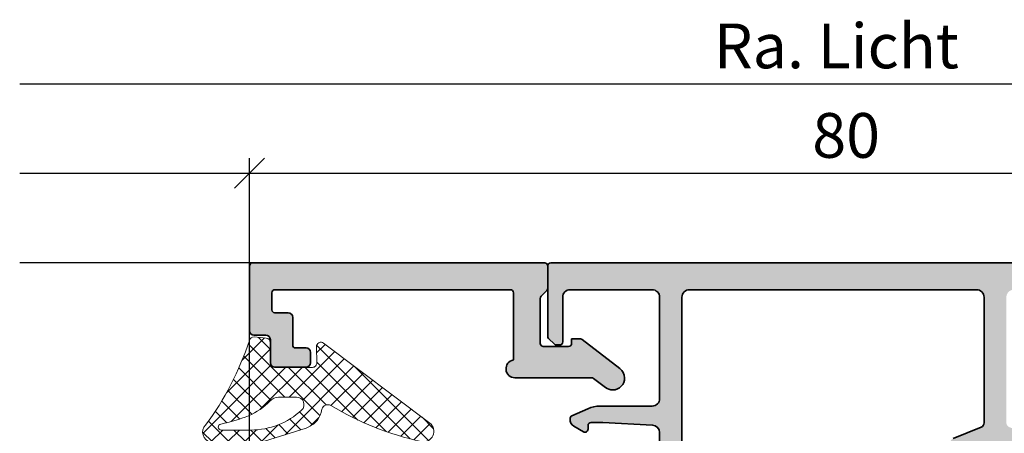
# Model space of a CAD drawing. Extents: x 988 to 4884, y -885 to 3463.
# Drawn here: x 4209 to 4275, y 2509 to 2536 of the extents above; entities that cross this region are included whole.
import ezdxf

# ---------------------------------------------------------------- set-up
doc = ezdxf.new("R2010")
doc.units = 0
doc.layers.get('0').update_dxf_attribs({"linetype": 'CONTINUOUS', "lineweight": 5, "plot": 0})
doc.layers.get('Defpoints').update_dxf_attribs({"linetype": 'CONTINUOUS', "lineweight": 0})
for name, color, linetype in [('Alu-Schraffur', 30, 'CONTINUOUS'), ('BEM-1', 10, 'CONTINUOUS'), ('PR Linie', 252, 'CONTINUOUS')]:
    doc.layers.add(name, color=color, linetype=linetype)
for name, color, linetype, lineweight in [('Aluminium', 40, 'CONTINUOUS', 35), ('Dichtung', 1, 'CONTINUOUS', 13), ('Dichtung-Schraff', 12, 'CONTINUOUS', 5)]:
    doc.layers.add(name, color=color, linetype=linetype, lineweight=lineweight)
doc.styles.add('BEMASSUNG', font='ARIALN.TTF')
doc.dimstyles.new('BEM-1', dxfattribs={"dimtxt": 3, "dimasz": 2, "dimexe": 1, "dimexo": 2, "dimgap": 1, "dimtad": 1, "dimdec": 1, "dimdsep": 46, "dimtxsty": 'BEMASSUNG', "dimblk1": 'OBLIQUE', "dimblk2": 'OBLIQUE', "dimsah": 1, "dimcen": 0, "dimdle": 1, "dimclrd": 256, "dimclre": 256, "dimclrt": 7, "dimadec": 1, "dimazin": 2, "dimtfac": 1, "dimtdec": 1, "dimtix": 1, "dimtmove": 2, "dimatfit": 3, "dimfxl": 1, "dimtolj": 1, "dimarcsym": 0})

# ---------------------------------------------------------------- blocks, each defined once
blk = doc.blocks.new('_OBLIQUE')
at = {"color": 0, "linetype": 'ByBlock'}
blk.add_line((-0.5, -0.5), (0.5, 0.5), dxfattribs=at)
blk = doc.blocks.new('*D10')
at = {"layer": 'BEM-1', "lineweight": -2, "transparency": 16777216}
for p, q in [((4224.7747268659, 2466.989016806811), (4224.7747268659, 2527.14476326677)), ((4304.785459409173, 2502.14476326677), (4304.785459409173, 2527.14476326677)), ((4223.7747268659, 2526.14476326677), (4305.785459409173, 2526.14476326677))]:
    blk.add_line(p, q, dxfattribs=at)
at = {"layer": 'Defpoints', "color": 0, "transparency": 16777216}
for p in [(4304.785459409173, 2526.14476326677), (4304.785459409173, 2500.14476326677), (4224.7747268659, 2464.989016806811)]:
    blk.add_point(p, dxfattribs=at)
at = {"layer": 'BEM-1', "lineweight": -2, "transparency": 16777216, "xscale": 2, "yscale": 2, "zscale": 2, "rotation": 180}
blk.add_blockref('_OBLIQUE', (4224.7747268659, 2526.14476326677), dxfattribs=at)
at = {"layer": 'BEM-1', "lineweight": -2, "transparency": 16777216, "xscale": 2, "yscale": 2, "zscale": 2}
blk.add_blockref('_OBLIQUE', (4304.785459409173, 2526.14476326677), dxfattribs=at)
at = {"layer": 'BEM-1', "color": 7, "transparency": 16777216, "insert": (4264.780093137537, 2528.676482229936), "char_height": 3, "attachment_point": 5, "style": 'BEMASSUNG'}
blk.add_mtext('\\A1;80', dxfattribs=at)

msp = doc.modelspace()

# ---------------------------------------------------------------- hatches: boundary and pattern name
at = {"layer": 'Alu-Schraffur'}
h = msp.add_hatch(color=256, dxfattribs=at)
h.dxf.hatch_style = 1
edge = h.paths.add_edge_path()
edge.add_line((4242.474734028649, 2518.130218214741), (4242.474734028649, 2513.62182619305))
edge.add_arc((4242.574734028649, 2513.030218214741), 0.5999999999997429, 99.59406822689985, 270)
edge.add_line((4242.574734028649, 2512.430218214741), (4247.720902049123, 2512.430218214741))
edge.add_arc((4247.720902049122, 2512.230218214741), 0.1999999999993634, 52.40212280960128, 89.99999999973949, ccw=False)
edge.add_line((4247.842925210949, 2512.388680664481), (4248.635706021567, 2511.778204041759))
edge.add_arc((4249.123798668869, 2512.412053840726), 0.800000000000253, 232.4021228103202, 270.5101937277147)
edge.add_arc((4249.12379866887, 2512.412053840725), 0.7999999999993649, 270.5101937276502, 361.5475702075012)
edge.add_arc((4249.12379866887, 2512.412053840726), 0.7999999999993008, 1.547570207436122, 52.40212281018916)
edge.add_line((4249.611891316174, 2513.04590363969), (4247.088950572439, 2514.988680664481))
edge.add_arc((4246.966927410612, 2514.83021821474), 0.2000000000004939, 52.40212280983977, 89.99999999973946)
edge.add_line((4246.966927410613, 2515.030218214741), (4246.37473402865, 2515.030218214741))
edge.add_line((4246.37473402865, 2515.030218214741), (4246.37473402865, 2514.73021821474))
edge.add_arc((4246.17473402865, 2514.730218214741), 0.1999999999998181, 269.99999999973943, 359.99999999973943, ccw=False)
edge.add_line((4246.174734028649, 2514.530218214741), (4244.474734028649, 2514.530218214741))
edge.add_arc((4244.474734028649, 2514.730218214741), 0.2000000000002728, 180.0000000003908, 270, ccw=False)
edge.add_line((4244.274734028648, 2514.73021821474), (4244.27473402865, 2517.747375502266))
edge.add_arc((4244.474734028651, 2517.747375502267), 0.2000000000016371, 135.0000000003685, 180.0000000002605, ccw=False)
edge.add_line((4244.333312672412, 2517.888796858505), (4244.716155384887, 2518.271639570978))
edge.add_arc((4244.57473402865, 2518.413060927215), 0.1999999999999695, 315.0000000000921, 359.9999999998697)
edge.add_line((4244.77473402865, 2518.413060927215), (4244.774734028648, 2519.930218214741))
edge.add_arc((4244.574734028648, 2519.930218214742), 0.1999999999998181, 359.9999999997394, 449.9999999997394)
edge.add_line((4244.574734028649, 2520.130218214741), (4224.97473402865, 2520.130218214741))
edge.add_arc((4224.97473402865, 2519.930218214741), 0.2000000000007276, 90, 180)
edge.add_line((4224.77473402865, 2519.930218214741), (4224.77473402865, 2515.58021821474))
edge.add_arc((4225.074734028649, 2515.58021821474), 0.2999999999992724, 180, 270)
edge.add_line((4225.074734028649, 2515.280218214741), (4225.874734028648, 2515.280218214741))
edge.add_arc((4225.874734028648, 2514.98021821474), 0.3000000000010914, 0, 90, ccw=False)
edge.add_line((4226.174734028649, 2514.98021821474), (4226.174734028649, 2513.430218214741))
edge.add_arc((4226.474734028649, 2513.430218214741), 0.2999999999992724, 180, 270)
edge.add_line((4226.474734028649, 2513.130218214741), (4228.574734028649, 2513.130218214741))
edge.add_arc((4228.574734028649, 2513.430218214741), 0.3000000000006366, 270, 359.9999999999131)
edge.add_line((4228.87473402865, 2513.430218214741), (4228.87473402865, 2514.130218214741))
edge.add_arc((4228.574734028649, 2514.13021821474), 0.3000000000010914, 8.685034650151446e-11, 90)
edge.add_line((4228.574734028649, 2514.430218214741), (4227.874734028648, 2514.430218214741))
edge.add_arc((4227.874734028649, 2514.630218214741), 0.1999999999998181, 180, 269.99999999973943, ccw=False)
edge.add_line((4227.674734028649, 2514.630218214741), (4227.674734028649, 2516.48021821474))
edge.add_arc((4227.374734028648, 2516.48021821474), 0.3000000000010914, 0, 90)
edge.add_line((4227.374734028648, 2516.780218214741), (4226.47473402865, 2516.780218214741))
edge.add_arc((4226.474734028649, 2516.980218214741), 0.1999999999998181, 180.0000000002605, 270.00000000026057, ccw=False)
edge.add_line((4226.27473402865, 2516.98021821474), (4226.27473402865, 2518.130218214741))
edge.add_arc((4226.474734028649, 2518.130218214741), 0.1999999999998181, 89.99999999973949, 179.9999999997395, ccw=False)
edge.add_line((4226.47473402865, 2518.33021821474), (4242.274734028648, 2518.33021821474))
edge.add_arc((4242.274734028649, 2518.130218214741), 0.1999999999998181, 2.6062707547680475e-10, 90.00000000026063, ccw=False)
h = msp.add_hatch(color=256, dxfattribs=at)
h.dxf.hatch_style = 1
edge = h.paths.add_edge_path()
edge.add_arc((4304.57473385298, 2519.930218214741), 0.1999999999998181, 0, 90)
edge.add_line((4304.57473385298, 2520.130218214741), (4244.97473385298, 2520.130218214741))
edge.add_arc((4244.974733852981, 2519.930218214741), 0.1999999999993634, 90.00000000026056, 180.0000000001303)
edge.add_line((4244.774733852981, 2519.930218214741), (4244.774733852979, 2515.213060927216))
edge.add_arc((4244.974733852979, 2515.213060927216), 0.1999999999998181, 180.0000000001303, 225.0000000002764)
edge.add_line((4244.833312496742, 2515.071639570978), (4245.216155209217, 2514.688796858504))
edge.add_arc((4245.357576565454, 2514.830218214741), 0.200000000000291, 225, 270)
edge.add_line((4245.357576565454, 2514.630218214741), (4245.57473385298, 2514.630218214741))
edge.add_arc((4245.57473385298, 2514.83021821474), 0.1999999999998181, 270, 360.0000000001303)
edge.add_line((4245.77473385298, 2514.830218214741), (4245.774733852981, 2517.830218214741))
edge.add_arc((4246.274733852981, 2517.830218214741), 0.5, 90, 180, ccw=False)
edge.add_line((4246.274733852981, 2518.330218214741), (4251.774733852981, 2518.330218214741))
edge.add_arc((4251.774733852981, 2517.830218214741), 0.5, 0, 90, ccw=False)
edge.add_line((4252.274733852981, 2517.830218214741), (4252.27473385298, 2511.030218214741))
edge.add_arc((4251.77473385298, 2511.030218214741), 0.5, -90, 0, ccw=False)
edge.add_line((4251.77473385298, 2510.530218214741), (4248.269846976318, 2510.530218214741))
edge.add_arc((4248.269846976318, 2508.530218214741), 2, 90, 113.9999999999745)
edge.add_line((4247.456373690167, 2510.357309130027), (4246.393386524365, 2509.884036751697))
edge.add_arc((4246.47473385298, 2509.701327660169), 0.1999999999996752, 113.9999999997894, 189.5800474650114)
edge.add_arc((4246.774733852981, 2509.61530351085), 0.5000000000006457, 173.9452845808505, 240.0000000000418)
edge.add_line((4246.524733852981, 2509.182290808958), (4247.17473385298, 2508.807013133984))
edge.add_arc((4247.27473385298, 2508.980218214741), 0.1999999999996648, 240.0000000001251, 360)
edge.add_line((4247.47473385298, 2508.980218214741), (4247.47473385298, 2509.230218214741))
edge.add_arc((4247.674733852979, 2509.23021821474), 0.1999999999998181, 89.99999999973949, 179.9999999998697, ccw=False)
edge.add_line((4247.67473385298, 2509.430218214741), (4248.474733852984, 2509.430218214741))
edge.add_line((4248.474733852984, 2509.430218214741), (4251.801013269542, 2509.255150877027))
edge.add_arc((4251.774733852981, 2508.755841962361), 0.5000000000001968, 0, 86.98721249586049, ccw=False)
edge.add_line((4252.274733852981, 2508.755841962361), (4252.27473385298, 2505.330218214741))
edge.add_arc((4252.074733852981, 2505.330218214741), 0.1999999999989086, -90.00000000026063, 0, ccw=False)
edge.add_line((4252.07473385298, 2505.130218214741), (4247.67473385298, 2505.130218214741))
edge.add_arc((4247.67473385298, 2505.330218214741), 0.2000000000002728, 180, 270, ccw=False)
edge.add_line((4247.47473385298, 2505.330218214741), (4247.47473385298, 2505.58021821474))
edge.add_arc((4247.27473385298, 2505.580218214741), 0.1999999999998181, 359.9999999997394, 479.99999999994)
edge.add_line((4247.17473385298, 2505.753423295498), (4246.524733852981, 2505.378145620524))
edge.add_arc((4246.774733852981, 2504.945132918632), 0.4999999999998441, 120.0000000000103, 179.9999999998958)
edge.add_line((4246.274733852981, 2504.945132918633), (4246.274733852979, 2504.330218214743))
edge.add_arc((4246.47473385298, 2504.330218214742), 0.2000000000007276, 179.9999999998697, 270)
edge.add_line((4246.47473385298, 2504.130218214741), (4255.891891140504, 2504.130218214741))
edge.add_arc((4255.891891140504, 2504.330218214741), 0.2000000000002728, 270.0000000002605, 315.0000000001842)
edge.add_line((4256.033312496742, 2504.188796858504), (4256.716155209217, 2504.871639570978))
edge.add_arc((4256.574733852979, 2505.013060927216), 0.2000000000006126, 314.9999999999079, 359.9999999998697)
edge.add_line((4256.77473385298, 2505.013060927216), (4256.77473385298, 2505.730218214741))
edge.add_arc((4256.57473385298, 2505.730218214741), 0.1999999999998181, 0, 90)
edge.add_line((4256.57473385298, 2505.930218214741), (4255.17473385298, 2505.930218214741))
edge.add_arc((4255.17473385298, 2505.73021821474), 0.2000000000002728, 90, 179.9999999998697)
edge.add_arc((4254.774733852979, 2505.730218214741), 0.2000000000007276, -89.99999999973937, 0, ccw=False)
edge.add_line((4254.77473385298, 2505.530218214741), (4254.274733852981, 2505.530218214741))
edge.add_arc((4254.274733852981, 2506.030218214741), 0.5, 180, 270, ccw=False)
edge.add_line((4253.774733852981, 2506.030218214741), (4253.77473385298, 2517.830218214741))
edge.add_arc((4254.27473385298, 2517.830218214741), 0.5, 90, 180, ccw=False)
edge.add_line((4254.27473385298, 2518.330218214741), (4273.52473385298, 2518.330218214741))
edge.add_arc((4273.52473385298, 2517.830218214741), 0.5, 0, 90, ccw=False)
edge.add_line((4274.02473385298, 2517.830218214741), (4274.024733852981, 2509.402570769794))
edge.add_arc((4273.724733852981, 2509.402570769794), 0.3000000000001819, -67.99999999997158, 0, ccw=False)
edge.add_line((4273.837115831006, 2509.124415613424), (4271.962351874955, 2508.366961807929))
edge.add_arc((4272.07473385298, 2508.088806651559), 0.3000000000003479, 112.0000000000283, 180)
edge.add_line((4271.77473385298, 2508.088806651559), (4271.77473385298, 2506.030218214741))
edge.add_arc((4271.27473385298, 2506.030218214741), 0.5, -90, 0, ccw=False)
edge.add_line((4271.27473385298, 2505.530218214741), (4270.77473385298, 2505.530218214741))
edge.add_arc((4270.774733852981, 2505.730218214741), 0.1999999999998181, 180, 269.99999999973943, ccw=False)
edge.add_arc((4270.374733852979, 2505.730218214741), 0.2000000000007276, 0, 89.99999999973946)
edge.add_line((4270.37473385298, 2505.930218214741), (4268.97473385298, 2505.930218214741))
edge.add_arc((4268.97473385298, 2505.730218214741), 0.1999999999998181, 90, 180)
edge.add_line((4268.77473385298, 2505.730218214741), (4268.77473385298, 2505.013060927216))
edge.add_arc((4268.974733852981, 2505.013060927216), 0.2000000000016371, 180, 224.9999999999079)
edge.add_line((4268.833312496743, 2504.871639570978), (4269.516155209217, 2504.188796858504))
edge.add_arc((4269.657576565453, 2504.330218214741), 0.1999999999996479, 225.0000000001842, 270.0000000002605)
edge.add_line((4269.657576565454, 2504.130218214741), (4272.97473385298, 2504.130218214741))
edge.add_arc((4272.974733852981, 2504.430218214741), 0.3000000000006366, 269.9999999998263, 359.9999999999131)
edge.add_line((4273.274733852981, 2504.430218214741), (4273.27473385298, 2506.830218214741))
edge.add_arc((4273.57473385298, 2506.830218214741), 0.3000000000001819, 90, 180, ccw=False)
edge.add_line((4273.57473385298, 2507.130218214741), (4275.97473385298, 2507.130218214741))
edge.add_arc((4275.974733852981, 2506.83021821474), 0.3000000000006366, 8.691358743817545e-11, 90.00000000017371, ccw=False)
edge.add_line((4276.274733852981, 2506.830218214741), (4276.27473385298, 2504.430218214741))
edge.add_arc((4276.57473385298, 2504.430218214741), 0.3000000000001819, 180, 270)
edge.add_line((4276.57473385298, 2504.130218214741), (4279.891891140506, 2504.130218214741))
edge.add_arc((4279.891891140506, 2504.330218214741), 0.2000000000002728, 270, 315)
edge.add_line((4280.033312496744, 2504.188796858504), (4280.716155209218, 2504.871639570978))
edge.add_arc((4280.57473385298, 2505.013060927216), 0.2000000000009341, 315.0000000001842, 360.0000000001303)
edge.add_line((4280.774733852981, 2505.013060927216), (4280.77473385298, 2505.730218214741))
edge.add_arc((4280.574733852981, 2505.730218214741), 0.1999999999989086, 1.302755197534566e-10, 90.00000000026056)
edge.add_line((4280.57473385298, 2505.930218214741), (4279.174733852979, 2505.930218214741))
edge.add_arc((4279.17473385298, 2505.730218214741), 0.1999999999998181, 90.00000000026056, 180)
edge.add_arc((4278.774733852979, 2505.730218214741), 0.2000000000007276, -89.99999999973937, 0, ccw=False)
edge.add_line((4278.77473385298, 2505.530218214741), (4278.27473385298, 2505.530218214741))
edge.add_arc((4278.27473385298, 2506.030218214741), 0.5, 180, 270, ccw=False)
edge.add_line((4277.77473385298, 2506.030218214741), (4277.774733852981, 2508.088806651559))
edge.add_arc((4277.474733852981, 2508.088806651559), 0.3000000000001819, 0, 67.99999999997168)
edge.add_line((4277.587115831006, 2508.366961807929), (4275.712351874955, 2509.124415613424))
edge.add_arc((4275.82473385298, 2509.402570769794), 0.3000000000003479, 180, 247.9999999999716, ccw=False)
edge.add_line((4275.52473385298, 2509.402570769794), (4275.52473385298, 2517.830218214741))
edge.add_arc((4276.02473385298, 2517.830218214741), 0.5, 90, 180, ccw=False)
edge.add_line((4276.02473385298, 2518.330218214741), (4295.27473385298, 2518.330218214741))
edge.add_arc((4295.27473385298, 2517.830218214741), 0.5, 0, 90, ccw=False)
edge.add_line((4295.77473385298, 2517.830218214741), (4295.77473385298, 2511.33402560919))
edge.add_arc((4295.974733852979, 2511.334025609191), 0.1999999999989086, 180.0000000003908, 208.9550243723271)
edge.add_arc((4294.92473385298, 2510.753078107259), 0.9999999999998979, -28.955024371826482, 28.955024371849277, ccw=False)
edge.add_arc((4295.974733852981, 2510.172130605327), 0.2000000000008432, 151.0449756278112, 179.9999999997395)
edge.add_line((4295.77473385298, 2510.172130605328), (4295.77473385298, 2509.13402560919))
edge.add_arc((4295.974733852979, 2509.134025609192), 0.1999999999989086, 180.0000000003908, 208.9550243723271)
edge.add_arc((4294.924733852979, 2508.553078107259), 1.000000000000914, -28.95502437182398, 28.955024371846775, ccw=False)
edge.add_arc((4295.97473385298, 2507.972130605329), 0.1999999999989466, 151.044975628255, 180.0000000001303)
edge.add_line((4295.774733852981, 2507.972130605329), (4295.77473385298, 2506.030218214741))
edge.add_arc((4295.27473385298, 2506.030218214741), 0.5, -90, 0, ccw=False)
edge.add_line((4295.27473385298, 2505.530218214741), (4294.77473385298, 2505.530218214741))
edge.add_arc((4294.774733852981, 2505.730218214741), 0.1999999999998181, 180, 269.99999999973943, ccw=False)
edge.add_arc((4294.374733852979, 2505.73021821474), 0.2000000000007276, 1.302755197522717e-10, 90)
edge.add_line((4294.374733852979, 2505.930218214741), (4292.97473385298, 2505.930218214741))
edge.add_arc((4292.97473385298, 2505.730218214741), 0.1999999999993634, 90, 180.0000000001303)
edge.add_line((4292.774733852981, 2505.730218214741), (4292.774733852981, 2505.013060927216))
edge.add_arc((4292.974733852981, 2505.013060927215), 0.1999999999998181, 179.9999999997395, 224.9999999998158)
edge.add_line((4292.833312496743, 2504.871639570978), (4293.516155209218, 2504.188796858504))
edge.add_arc((4293.657576565456, 2504.330218214741), 0.2000000000009341, 224.9999999998158, 269.9999999997394)
edge.add_line((4293.657576565455, 2504.130218214741), (4303.07473385298, 2504.130218214741))
edge.add_arc((4303.07473385298, 2504.330218214742), 0.2000000000011823, 270, 360.0000000001303)
edge.add_line((4303.274733852981, 2504.330218214743), (4303.27473385298, 2504.945132918633))
edge.add_arc((4302.77473385298, 2504.945132918632), 0.5, 1.042204158021965e-10, 59.99999999998969)
edge.add_line((4303.02473385298, 2505.378145620524), (4302.374733852979, 2505.753423295498))
edge.add_arc((4302.27473385298, 2505.580218214741), 0.1999999999996648, 60.00000000012508, 180)
edge.add_line((4302.07473385298, 2505.580218214741), (4302.07473385298, 2505.330218214741))
edge.add_arc((4301.87473385298, 2505.330218214741), 0.1999999999998181, 269.99999999973943, 359.9999999998697, ccw=False)
edge.add_line((4301.874733852979, 2505.130218214741), (4297.47473385298, 2505.130218214741))
edge.add_arc((4297.47473385298, 2505.33021821474), 0.1999999999993634, 179.9999999998697, 270, ccw=False)
edge.add_line((4297.274733852981, 2505.330218214741), (4297.27473385298, 2508.755841962361))
edge.add_arc((4297.774733852979, 2508.755841962361), 0.4999999999990905, 93.01278750414218, 180.0000000000521, ccw=False)
edge.add_line((4297.748454436418, 2509.255150877027), (4301.074733852976, 2509.430218214741))
edge.add_line((4301.074733852976, 2509.430218214741), (4301.874733852979, 2509.430218214741))
edge.add_arc((4301.87473385298, 2509.23021821474), 0.2000000000002728, 1.3028511602897197e-10, 90.00000000026063, ccw=False)
edge.add_line((4302.07473385298, 2509.230218214741), (4302.07473385298, 2508.98021821474))
edge.add_arc((4302.27473385298, 2508.98021821474), 0.1999999999998181, 180, 299.9999999999401)
edge.add_line((4302.374733852979, 2508.807013133984), (4303.02473385298, 2509.182290808958))
edge.add_arc((4302.77473385298, 2509.61530351085), 0.4999999999998441, 300.0000000000103, 366.0547154192122)
edge.add_arc((4303.074733852979, 2509.701327660169), 0.2000000000003631, 350.4199525349035, 425.9999999999727)
edge.add_line((4303.156081181594, 2509.884036751697), (4302.093094015792, 2510.357309130027))
edge.add_arc((4301.279620729641, 2508.530218214741), 2.000000000000127, 66.00000000002552, 90)
edge.add_line((4301.279620729641, 2510.530218214741), (4297.77473385298, 2510.530218214741))
edge.add_arc((4297.77473385298, 2511.030218214741), 0.5, 180, 270, ccw=False)
edge.add_line((4297.27473385298, 2511.030218214741), (4297.27473385298, 2517.830218214741))
edge.add_arc((4297.77473385298, 2517.830218214741), 0.5, 90, 180, ccw=False)
edge.add_line((4297.77473385298, 2518.330218214741), (4303.27473385298, 2518.330218214741))
edge.add_arc((4303.27473385298, 2517.830218214741), 0.5, 0, 90, ccw=False)
edge.add_line((4303.77473385298, 2517.830218214741), (4303.77473385298, 2514.830218214741))
edge.add_arc((4303.97473385298, 2514.83021821474), 0.1999999999998181, 179.9999999998697, 270)
edge.add_line((4303.97473385298, 2514.630218214741), (4304.191891140506, 2514.630218214741))
edge.add_arc((4304.191891140506, 2514.83021821474), 0.1999999999993634, 270.0000000002605, 315.0000000001842)
edge.add_line((4304.333312496743, 2514.688796858504), (4304.716155209218, 2515.071639570978))
edge.add_arc((4304.574733852981, 2515.213060927215), 0.1999999999999695, 315.0000000000921, 360.0000000001303)
edge.add_line((4304.774733852981, 2515.213060927216), (4304.77473385298, 2519.930218214741))
at = {"layer": 'Dichtung-Schraff'}
h = msp.add_hatch(dxfattribs=at)
h.set_pattern_fill('ANSI37', color=256, scale=0.25, angle=-1.272221872585407e-14)
h.set_pattern_definition([(44.99999999999999, (3493.715017065756, 20.64636309708612), (-0.5612660075668219, 0.5612660075668222), []), (135, (3493.715017065756, 20.64636309708612), (-0.5612660075668222, -0.5612660075668219), [])])
edge = h.paths.add_edge_path(flags=16)
edge.add_arc((4222.88146328897, 2509.125973398814), 0.2000000000002728, 96.09910672084737, 270, ccw=False)
edge.add_arc((4222.88146328897, 2509.125973398814), 0.2000000000002101, 96.09910672084744, 270)
edge.add_line((4222.88146328897, 2508.925973398813), (4224.871893951331, 2508.925973398813))
edge.add_arc((4224.871893951331, 2513.925973398814), 5.000000000000455, 270, 312.8329837988006)
edge.add_arc((4227.931280071438, 2510.625949676459), 0.4999999999997933, 312.8329837987736, 450.0000496564424)
edge.add_line((4227.931279638104, 2511.125949676458), (4226.731284194784, 2511.125948636462))
edge.add_arc((4226.731284887761, 2510.326360202012), 0.7995884344507705, 90.00004965635027, 137.10811475683)
edge.add_arc((4223.214917770095, 2513.593042224174), 4.000000000001515, 292.05914579011994, 317.1081147567989, ccw=False)
edge.add_arc((4220.735259893716, 2519.712216588203), 10.60249938139296, 281.56152472440937, 292.05914579014564, ccw=False)
edge = h.paths.add_edge_path(flags=0)
edge.add_arc((4222.88146328897, 2509.125973398814), 0.2000000000002728, 96.09910672084744, 270)
edge.add_arc((4222.88146328897, 2509.125973398814), 0.2000000000002101, 96.09910672084737, 270, ccw=False)
edge = h.paths.add_edge_path(flags=0)
edge.add_arc((4220.735259893716, 2519.712216588203), 10.60249938139296, 281.5615247244094, 292.0591457901457)
edge.add_arc((4220.735259893716, 2519.712216588203), 10.60249938139296, 281.5615247244094, 292.0591457901457)
edge = h.paths.add_edge_path(flags=0)
edge.add_arc((4226.731284887761, 2510.326360202012), 0.7995884344507705, 90.00004965635027, 137.10811475683)
edge.add_arc((4226.731284887761, 2510.326360202012), 0.7995884344507705, 90.00004965635031, 137.10811475683, ccw=False)
edge = h.paths.add_edge_path(flags=0)
edge.add_arc((4224.871893951331, 2513.925973398814), 5.000000000000455, 270, 312.8329837988006, ccw=False)
edge.add_arc((4224.871893951331, 2513.925973398814), 5.000000000000455, 270, 312.8329837988006)
edge = h.paths.add_edge_path(flags=0)
edge.add_arc((4222.88146328897, 2509.125973398814), 0.2000000000002728, 96.09910672084744, 270)
edge.add_arc((4220.735259893716, 2519.712216588203), 10.60249938139296, 281.5615247244094, 292.0591457901457)
edge.add_arc((4223.214917770095, 2513.593042224174), 4.000000000001515, 292.05914579012, 317.1081147567989)
edge.add_arc((4226.731284887761, 2510.326360202012), 0.7995884344507705, 90.00004965635027, 137.10811475683)
edge.add_line((4227.931279638104, 2511.125949676458), (4226.731284194784, 2511.125948636462))
edge.add_arc((4227.931280071438, 2510.625949676459), 0.4999999999997933, 312.8329837987736, 450.0000496564424)
edge.add_arc((4224.871893951331, 2513.925973398814), 5.000000000000455, 270, 312.8329837988006)
edge.add_line((4222.88146328897, 2508.925973398813), (4224.871893951331, 2508.925973398813))
edge = h.paths.add_edge_path(flags=0)
edge.add_arc((4222.88146328897, 2509.125973398814), 0.2000000000002101, 96.09910672084744, 270)
edge.add_arc((4222.88146328897, 2509.125973398814), 0.2000000000002728, 96.09910672084744, 270)
edge = h.paths.add_edge_path(flags=0)
edge.add_arc((4227.931280071438, 2510.625949676459), 0.4999999999997933, 312.8329837987736, 450.0000496564424)
edge.add_arc((4227.931280071438, 2510.625949676459), 0.4999999999997933, 312.8329837987736, 450.0000496564424)
edge = h.paths.add_edge_path(flags=0)
edge.add_line((4222.88146328897, 2508.925973398813), (4224.871893951331, 2508.925973398813))
edge.add_line((4222.88146328897, 2508.925973398813), (4224.871893951331, 2508.925973398813))
edge = h.paths.add_edge_path(flags=0)
edge.add_line((4227.931279638104, 2511.125949676458), (4226.731284194784, 2511.125948636462))
edge.add_line((4227.931279638104, 2511.125949676458), (4226.731284194784, 2511.125948636462))
edge = h.paths.add_edge_path(flags=0)
edge.add_arc((4223.214917770095, 2513.593042224174), 4.000000000001515, 292.05914579012, 317.1081147567989)
edge.add_arc((4223.214917770095, 2513.593042224174), 4.000000000001515, 292.05914579012, 317.1081147567989)
edge = h.paths.add_edge_path()
edge.add_line((4226.170601767124, 2513.425702467109), (4226.169715226766, 2514.787359449069))
edge.add_arc((4225.869715349107, 2514.787088517365), 0.2999999999995071, 0.05174415088592399, 83.46039776213581)
edge.add_line((4225.903882329021, 2515.085136529409), (4225.095880393765, 2515.167791520198))
edge.add_arc((4225.06171341385, 2514.869743508153), 0.3000000000003084, 83.46039776215561, 167.9162574386233)
edge.add_arc((4244.325214107204, 2510.745723598299), 19.99999997918108, 167.9162574475488, 167.924815980585)
edge.add_arc((4205.753712156526, 2521.152681005471), 20.00648677614823, 323.49208262863567, 341.87736334184376, ccw=False)
edge.add_arc((4222.301481445725, 2508.775343654639), 0.6660202978243887, 134.5292473953296, 257.4145470133279)
edge.add_line((4222.15635864945, 2508.125326415548), (4225.491221809845, 2508.127897811478))
edge.add_arc((4225.49038224427, 2509.12789745904), 0.9999999999969476, 270.0481035697236, 287.621398010289)
edge.add_line((4225.793108097976, 2508.174819782514), (4228.578155855901, 2509.059433892044))
edge.add_arc((4228.12406707534, 2510.489050406838), 1.500000000000395, 287.6213980103026, 344.9999999999719)
edge.add_line((4229.572955814774, 2510.100821839183), (4229.634231314269, 2510.329505116555))
edge.add_arc((4230.020601644784, 2510.225977498514), 0.3999999999993556, 58.91265873583461, 165.0000000000483, ccw=False)
edge.add_arc((4240.554022009119, 2527.696153669011), 19.9999999999998, 238.9126587358175, 257.6947004702041)
edge.add_arc((4236.440791409535, 2508.839554451903), 0.7000000000001206, 257.6947004702034, 411.9937956199486)
edge.add_line((4236.871814171584, 2509.39111530856), (4229.748853992955, 2514.746552489244))
edge.add_arc((4229.564129952077, 2514.510169264962), 0.3000000000001732, 51.993795619952, 181.4132962048379)
edge.add_line((4229.264221214156, 2514.50277001373), (4229.290604965707, 2513.433375641023))
edge.add_arc((4228.990696227786, 2513.425976389792), 0.3000000000004511, -89.99993857561361, 1.4132962046600142, ccw=False)
edge.add_line((4228.990696549403, 2513.125976389792), (4226.470601991237, 2513.125973398813))
edge.add_arc((4226.470601644784, 2513.425973398813), 0.2999999999999272, 171.5913463886059, 270.00006616763125, ccw=False)

# ---------------------------------------------------------------- linework, layer by layer
at = {"layer": 'Aluminium'}
msp.add_lwpolyline([(4242.474734028649, 2518.130218214741), (4242.474734028649, 2513.62182619305, 0.9195949064550385), (4242.574734028649, 2512.430218214741), (4247.720902049123, 2512.430218214741, -0.1655394101291421), (4247.842925210949, 2512.388680664481), (4248.635706021567, 2511.778204041759, 0.1678274007326657), (4249.130922223027, 2511.612085556994, 0.4195265777899627), (4249.923506866346, 2512.433659369868, 0.2256098659165761), (4249.611891316174, 2513.04590363969), (4247.088950572439, 2514.988680664481, 0.1655394101281024), (4246.966927410613, 2515.030218214741), (4246.37473402865, 2515.030218214741), (4246.37473402865, 2514.73021821474, -0.414213562373095), (4246.174734028649, 2514.530218214741), (4244.474734028649, 2514.530218214741, -0.4142135623716299), (4244.274734028648, 2514.73021821474), (4244.27473402865, 2517.747375502266, -0.1989123673792402), (4244.333312672412, 2517.888796858505), (4244.716155384887, 2518.271639570978, 0.1989123673787083), (4244.77473402865, 2518.413060927215), (4244.774734028648, 2519.930218214741, 0.414213562373095), (4244.574734028649, 2520.130218214741), (4224.97473402865, 2520.130218214741, 0.4142135623735279), (4224.77473402865, 2519.930218214741), (4224.77473402865, 2515.58021821474, 0.414213562373095), (4225.074734028649, 2515.280218214741), (4225.874734028648, 2515.280218214741, -0.414213562373095), (4226.174734028649, 2514.98021821474), (4226.174734028649, 2513.430218214741, 0.414213562373095), (4226.474734028649, 2513.130218214741), (4228.574734028649, 2513.130218214741, 0.414213562373095), (4228.87473402865, 2513.430218214741), (4228.87473402865, 2514.130218214741, 0.414213562373095), (4228.574734028649, 2514.430218214741), (4227.874734028648, 2514.430218214741, -0.4142135623716299), (4227.674734028649, 2514.630218214741), (4227.674734028649, 2516.48021821474, 0.414213562373095), (4227.374734028648, 2516.780218214741), (4226.47473402865, 2516.780218214741, -0.414213562373095), (4226.27473402865, 2516.98021821474), (4226.27473402865, 2518.130218214741, -0.4142135623733947), (4226.47473402865, 2518.33021821474), (4242.274734028648, 2518.33021821474, -0.414213562373095)], format="xyb", close=True, dxfattribs=at)
for points in [[(4304.57473385298, 2520.130218214741), (4244.97473385298, 2520.130218214741, 0.4142135623730385), (4244.774733852981, 2519.930218214741), (4244.774733852979, 2515.213060927216, 0.1989123673797077), (4244.833312496742, 2515.071639570978), (4245.216155209217, 2514.688796858504, 0.198912367379658), (4245.357576565454, 2514.630218214741), (4245.57473385298, 2514.630218214741, 0.4142135623731011), (4245.77473385298, 2514.830218214741), (4245.774733852981, 2517.830218214741, -0.414213562373051), (4246.274733852981, 2518.330218214741), (4251.774733852981, 2518.330218214741, -0.4142135623731146), (4252.274733852981, 2517.830218214741), (4252.27473385298, 2511.030218214741, -0.4142135623731137), (4251.77473385298, 2510.530218214741), (4248.269846976318, 2510.530218214741, 0.105104235265544), (4247.456373690167, 2510.357309130027), (4246.393386524365, 2509.884036751697, 0.3422792640259451), (4246.2775230425, 2509.668042584992, 0.296473202108704), (4246.524733852981, 2509.182290808958), (4247.17473385298, 2508.807013133984, 0.5773502691896669), (4247.47473385298, 2508.980218214741), (4247.47473385298, 2509.230218214741, -0.4142135623730971), (4247.67473385298, 2509.430218214741), (4248.474733852984, 2509.430218214741), (4251.801013269542, 2509.255150877027, -0.3988948704206668), (4252.274733852981, 2508.755841962361), (4252.27473385298, 2505.330218214741, -0.4142135623730951)], [(4253.774733852981, 2506.030218214741), (4253.77473385298, 2517.830218214741, -0.4142135623731062), (4254.27473385298, 2518.330218214741), (4273.52473385298, 2518.330218214741, -0.4142135623730951), (4274.02473385298, 2517.830218214741), (4274.024733852981, 2509.402570769794, -0.3057306814587113), (4273.837115831006, 2509.124415613424), (4271.962351874955, 2508.366961807929, 0.3057306814586545)]]:
    msp.add_lwpolyline(points, format="xyb", dxfattribs=at)
at = {"layer": 'BEM-1'}
for p, q in [((4209.369497460188, 2532.14476326677), (4340.190706723676, 2532.14476326677)), ((4224.7747268659, 2493.144826574235), (4224.7747268659, 2527.14476326677)), ((4209.373403710724, 2526.14476326677), (4225.7747268659, 2526.14476326677))]:
    msp.add_line(p, q, dxfattribs=at)
at = {"layer": 'Dichtung'}
for points in [[(4226.170601767124, 2513.425702467109), (4226.169715226766, 2514.787359449069, 0.3809065205905471), (4225.903882329021, 2515.085136529409), (4225.095880393765, 2515.167791520198, 0.3861479365652145), (4224.768360611113, 2514.932545841918, 3.734364517292227e-05), (4224.767735424482, 2514.92962449843, -0.08039344918326898), (4221.83441921946, 2509.250144574932, 0.5942600649844668), (4222.15635864945, 2508.125326415548), (4225.491221809845, 2508.127897811478, 0.07682859264439922), (4225.793108097976, 2508.174819782514), (4228.578155855901, 2509.059433892044, 0.2557268998638832), (4229.572955814774, 2510.100821839183), (4229.634231314269, 2510.329505116555, -0.4990575314238993), (4230.227139298986, 2510.568529972445, 0.08213607890661345), (4236.291606880017, 2508.155636345582, 0.7975689091318301), (4236.871814171584, 2509.39111530856), (4229.748853992955, 2514.746552489244, 0.6335150817699154), (4229.264221214156, 2514.50277001373), (4229.290604965707, 2513.433375641023, -0.4214565412246207), (4228.990696549403, 2513.125976389792), (4226.470601991237, 2513.125973398813, -0.4578817692108102), (4226.173826567332, 2513.469843131012)], [(4222.88146328897, 2508.925973398813, -0.9481430471466661), (4222.860213575183, 2509.324841318962, 0.9481430471466661), (4222.88146328897, 2508.925973398813), (4224.871893951331, 2508.925973398813, 0.1891010229285225), (4228.27121186256, 2510.259280373975, 0.6819431981708104), (4227.931279638104, 2511.125949676458), (4226.731284194784, 2511.125948636462, 0.2084922703990912), (4226.14547497573, 2510.870573773575, -0.1097340469308664), (4224.717171830649, 2509.88585559041, -0.0458365731497888), (4222.860213575184, 2509.324841318962)]]:
    msp.add_lwpolyline(points, format="xyb", dxfattribs=at)
at = {"layer": 'PR Linie'}
msp.add_line((4224.97473402865, 2520.130218214741), (4209.369494412556, 2520.130218214741), dxfattribs=at)

# ---------------------------------------------------------------- block references
at = {"layer": 'BEM-1', "xscale": 2, "yscale": 2, "zscale": 2}
msp.add_blockref('_OBLIQUE', (4224.7747268659, 2526.14476326677), dxfattribs=at)

# ---------------------------------------------------------------- texts
at = {"layer": 'BEM-1', "color": 7, "insert": (4264.125245827634, 2534.676482229936), "char_height": 3, "attachment_point": 5, "style": 'BEMASSUNG'}
msp.add_mtext('\\A1;Ra. Licht', dxfattribs=at)

# ---------------------------------------------------------------- dimensions: what is measured, and where the dimension line sits
at = {"layer": 'BEM-1'}
dim = msp.add_linear_dim(base=(4304.785459409173, 2526.14476326677), p1=(4224.7747268659, 2464.989016806811), p2=(4304.785459409173, 2500.14476326677), dimstyle='BEM-1', dxfattribs=at)
dim.commit()
dim.dimension.update_dxf_attribs({"geometry": '*D10', "text_midpoint": (4264.780093137537, 2528.676482229936)})

doc.saveas('drawing.dxf')
